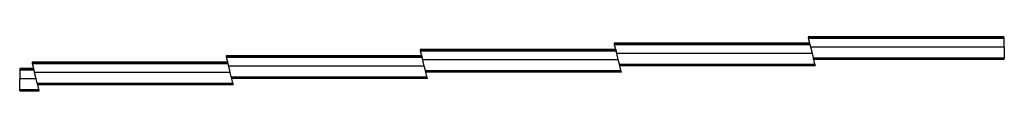
# Model space of a CAD drawing. Units: millimetres. Extents: x -18498 to 4344, y -239 to 8127.
# Drawn here: x -6691 to -5186, y 4373 to 4455 of the extents above; entities that cross this region are included whole.
import ezdxf

# ---------------------------------------------------------------- set-up
doc = ezdxf.new("R2010")
doc.units = ezdxf.units.MM
doc.layers.get('0').update_dxf_attribs({"lineweight": 25})
doc.layers.add('_Britmet Tileform LTD (3D)-2', color=7, linetype='Continuous', lineweight=25)
doc.layers.add('None', color=7, linetype='Continuous', lineweight=25)

# ---------------------------------------------------------------- blocks, each defined once
blk = doc.blocks.new('Group-306')
at = {"color": 7, "lineweight": 25}
for p, q in [((-4818.2, 4349.6), (-5117.1, 4349.6)), ((-5117.1, 4349.6), (-5117.1, 4349.5)), ((-5117.1, 4349.5), (-4818.2, 4349.5)), ((-5117.1, 4349.5), (-4818.2, 4349.5)), ((-5117.1, 4349.5), (-5117.1, 4349.4)), ((-5117.1, 4349.5), (-5117.1, 4349.5)), ((-5117.1, 4349.4), (-4818.1, 4349.4)), ((-5117.1, 4349.4), (-5117.1, 4349.3)), ((-5117.1, 4349.3), (-4818.1, 4349.3)), ((-5117.1, 4349.3), (-5117, 4349.1)), ((-5117, 4349.1), (-4818.1, 4349.1)), ((-5117, 4349.1), (-5117, 4349)), ((-5117, 4349), (-4818, 4349)), ((-5117, 4349), (-5116.9, 4348.7)), ((-4818.2, 4349.5), (-4818.2, 4349.6)), ((-4818.2, 4349.5), (-4818.2, 4349.5)), ((-4818.1, 4349.4), (-4818.2, 4349.5)), ((-4818.1, 4349.3), (-4818.1, 4349.4)), ((-4818.1, 4349.1), (-4818.1, 4349.3)), ((-4818, 4349), (-4818.1, 4349.1)), ((-4818, 4348.7), (-4818, 4349)), ((-5114.7, 4339.9), (-5413.7, 4339.9)), ((-5413.7, 4339.9), (-5413.7, 4339.9)), ((-5413.7, 4339.9), (-5413.7, 4339.8)), ((-5413.7, 4339.9), (-5114.7, 4339.9)), ((-5413.7, 4339.8), (-5413.6, 4339.7)), ((-5413.7, 4339.8), (-5114.7, 4339.8)), ((-5413.6, 4339.7), (-5413.6, 4339.6)), ((-5413.6, 4339.7), (-5114.7, 4339.7)), ((-5413.6, 4339.6), (-5413.6, 4339.5)), ((-5413.6, 4339.6), (-5114.7, 4339.6)), ((-5413.6, 4339.5), (-5413.5, 4339.3)), ((-5413.6, 4339.5), (-5114.6, 4339.5)), ((-5413.5, 4339.3), (-5413.5, 4339.1)), ((-5413.5, 4339.3), (-5114.6, 4339.3)), ((-5413.5, 4339.1), (-5413.4, 4338.8)), ((-5413.5, 4339.1), (-5114.5, 4339.1)), ((-5413.4, 4338.8), (-5413.3, 4338.5)), ((-5413.4, 4338.8), (-5114.5, 4338.8)), ((-5413.3, 4338.5), (-5413.3, 4338.2)), ((-5413.3, 4338.5), (-5114.4, 4338.5)), ((-5413.3, 4338.2), (-5413.1, 4337.5)), ((-5413.3, 4338.2), (-5114.3, 4338.2)), ((-5114.1, 4337.5), (-5413.1, 4337.5)), ((-5411.3, 4330.2), (-5413.1, 4337.5)), ((-5116.9, 4348.7), (-4818, 4348.7)), ((-5116.9, 4348.7), (-5116.9, 4348.5)), ((-5116.9, 4348.5), (-4817.9, 4348.5)), ((-5116.9, 4348.5), (-5116.8, 4348.2)), ((-5116.8, 4348.2), (-4817.8, 4348.2)), ((-5116.8, 4348.2), (-5116.7, 4347.9)), ((-5116.7, 4347.9), (-5116.5, 4347.2)), ((-5116.7, 4347.9), (-4817.8, 4347.9)), ((-4817.6, 4347.2), (-5116.5, 4347.2)), ((-5114.7, 4339.9), (-5116.5, 4347.2)), ((-5114.7, 4339.8), (-5114.7, 4339.9)), ((-5114.7, 4339.7), (-5114.7, 4339.8)), ((-5114.7, 4339.6), (-5114.7, 4339.7)), ((-5114.6, 4339.5), (-5114.7, 4339.6)), ((-5114.6, 4339.3), (-5114.6, 4339.5)), ((-5114.5, 4339.1), (-5114.6, 4339.3)), ((-5114.5, 4338.8), (-5114.5, 4339.1)), ((-5114.4, 4338.5), (-5114.5, 4338.8)), ((-5114.3, 4338.2), (-5114.4, 4338.5)), ((-5114.1, 4337.5), (-5114.3, 4338.2)), ((-5113.2, 4334), (-5114.1, 4337.5)), ((-5110.8, 4324.3), (-5113.2, 4334)), ((-4817.5, 4334), (-5113.2, 4334)), ((-4817.9, 4348.5), (-4818, 4348.7)), ((-4817.8, 4348.2), (-4817.9, 4348.5)), ((-4817.8, 4347.9), (-4817.8, 4348.2)), ((-4817.6, 4347.2), (-4817.8, 4347.9)), ((-4817.5, 4346.7), (-4817.6, 4347.2)), ((-4817.5, 4334), (-4817.5, 4346.7)), ((-4817.5, 4334), (-4817.5, 4317.7)), ((-6006.7, 4320.6), (-6006.7, 4320.5)), ((-5707.8, 4320.6), (-6006.7, 4320.6)), ((-6006.7, 4320.5), (-6006.7, 4320.5)), ((-6006.7, 4320.5), (-6006.7, 4320.4)), ((-6006.7, 4320.5), (-5707.8, 4320.5)), ((-6006.7, 4320.5), (-5707.8, 4320.5)), ((-6006.7, 4320.4), (-6006.7, 4320.3)), ((-6006.7, 4320.4), (-5707.7, 4320.4)), ((-6006.7, 4320.3), (-6006.6, 4320.1)), ((-6006.7, 4320.3), (-5707.7, 4320.3)), ((-6006.6, 4320.1), (-6006.6, 4320)), ((-6006.6, 4320.1), (-5707.7, 4320.1)), ((-6006.6, 4320), (-6006.5, 4319.7)), ((-6006.6, 4320), (-5707.6, 4320)), ((-6006.5, 4319.7), (-6006.5, 4319.5)), ((-6006.5, 4319.7), (-5707.6, 4319.7)), ((-6006.5, 4319.5), (-6006.4, 4319.2)), ((-6006.5, 4319.5), (-5707.5, 4319.5)), ((-6006.4, 4319.2), (-6006.3, 4318.9)), ((-6006.4, 4319.2), (-5707.4, 4319.2)), ((-6006.3, 4318.9), (-6006.1, 4318.2)), ((-6006.3, 4318.9), (-5707.4, 4318.9)), ((-5411.3, 4330.2), (-5710.2, 4330.2)), ((-5710.2, 4330.2), (-5411.2, 4330.2)), ((-5710.2, 4330.2), (-5411.2, 4330.2)), ((-5710.2, 4330.2), (-5710.2, 4330.2)), ((-5710.2, 4330.2), (-5710.2, 4330.1)), ((-5710.2, 4330.2), (-5710.2, 4330.2)), ((-5710.2, 4330.1), (-5411.2, 4330.1)), ((-5710.2, 4330.1), (-5710.1, 4330)), ((-5710.1, 4330), (-5411.2, 4330)), ((-5710.1, 4330), (-5710.1, 4329.8)), ((-5710.1, 4329.8), (-5411.1, 4329.8)), ((-5710.1, 4329.8), (-5710, 4329.6)), ((-5710, 4329.6), (-5411.1, 4329.6)), ((-5710, 4329.6), (-5710, 4329.4)), ((-5710, 4329.4), (-5411, 4329.4)), ((-5710, 4329.4), (-5709.9, 4329.2)), ((-5709.9, 4329.2), (-5411, 4329.2)), ((-5709.9, 4329.2), (-5709.9, 4328.9)), ((-5709.9, 4328.9), (-5410.9, 4328.9)), ((-5709.9, 4328.9), (-5709.8, 4328.6)), ((-5709.8, 4328.6), (-5709.6, 4327.9)), ((-5709.8, 4328.6), (-5410.8, 4328.6)), ((-5410.7, 4327.9), (-5709.6, 4327.9)), ((-5707.8, 4320.6), (-5709.6, 4327.9)), ((-5707.8, 4320.6), (-5707.8, 4320.5)), ((-5707.8, 4320.5), (-5707.8, 4320.6)), ((-5707.8, 4320.5), (-5707.7, 4320.4)), ((-5707.8, 4320.5), (-5707.8, 4320.5)), ((-5707.7, 4320.4), (-5707.7, 4320.3)), ((-5707.7, 4320.3), (-5707.7, 4320.1)), ((-5707.7, 4320.1), (-5707.6, 4320)), ((-5707.6, 4320), (-5707.6, 4319.7)), ((-5707.6, 4319.7), (-5707.5, 4319.5)), ((-5707.5, 4319.5), (-5707.4, 4319.2)), ((-5707.4, 4319.2), (-5707.4, 4318.9)), ((-5707.4, 4318.9), (-5707.2, 4318.2)), ((-5411.3, 4330.2), (-5411.2, 4330.2)), ((-5411.2, 4330.2), (-5411.2, 4330.1)), ((-5411.2, 4330.2), (-5411.2, 4330.2)), ((-5411.2, 4330.1), (-5411.2, 4330)), ((-5411.2, 4330), (-5411.1, 4329.8)), ((-5411.1, 4329.6), (-5411.1, 4329.8)), ((-5411.1, 4329.6), (-5411, 4329.4)), ((-5411, 4329.2), (-5411, 4329.4)), ((-5411, 4329.2), (-5410.9, 4328.9)), ((-5410.8, 4328.6), (-5410.9, 4328.9)), ((-5410.8, 4328.6), (-5410.7, 4327.9)), ((-5409.8, 4324.3), (-5410.7, 4327.9)), ((-5407.4, 4314.6), (-5409.8, 4324.3)), ((-5110.8, 4324.3), (-5409.8, 4324.3)), ((-5109.2, 4317.7), (-5110.8, 4324.3)), ((-6303.3, 4310.9), (-6303.3, 4310.9)), ((-6004.3, 4310.9), (-6303.3, 4310.9)), ((-6303.3, 4310.9), (-6303.2, 4310.8)), ((-6303.3, 4310.9), (-6004.3, 4310.9)), ((-6303.2, 4310.8), (-6303.2, 4310.7)), ((-6303.2, 4310.8), (-6004.3, 4310.8)), ((-6303.2, 4310.7), (-6303.2, 4310.6)), ((-6303.2, 4310.7), (-6004.3, 4310.7)), ((-6303.2, 4310.6), (-6303.1, 4310.5)), ((-6303.2, 4310.6), (-6004.2, 4310.6)), ((-6303.1, 4310.5), (-6303.1, 4310.3)), ((-6303.1, 4310.5), (-6004.2, 4310.5)), ((-6303.1, 4310.3), (-6303, 4310.1)), ((-6303.1, 4310.3), (-6004.2, 4310.3)), ((-6303, 4310.1), (-6303, 4309.8)), ((-6303, 4310.1), (-6004.1, 4310.1)), ((-6303, 4309.8), (-6302.9, 4309.5)), ((-6303, 4309.8), (-6004, 4309.8)), ((-6302.9, 4309.5), (-6302.8, 4309.2)), ((-6302.9, 4309.5), (-6004, 4309.5)), ((-6302.8, 4309.2), (-6302.7, 4308.5)), ((-6302.8, 4309.2), (-6003.9, 4309.2)), ((-6003.7, 4308.5), (-6302.7, 4308.5)), ((-6300.8, 4301.2), (-6302.7, 4308.5)), ((-5707.2, 4318.2), (-6006.1, 4318.2)), ((-6004.3, 4310.9), (-6006.1, 4318.2)), ((-6004.3, 4310.9), (-6004.3, 4310.9)), ((-6004.3, 4310.8), (-6004.3, 4310.9)), ((-6004.3, 4310.7), (-6004.3, 4310.8)), ((-6004.2, 4310.6), (-6004.3, 4310.7)), ((-6004.2, 4310.5), (-6004.2, 4310.6)), ((-6004.2, 4310.3), (-6004.2, 4310.5)), ((-6004.1, 4310.1), (-6004.2, 4310.3)), ((-6004, 4309.8), (-6004.1, 4310.1)), ((-6004, 4309.5), (-6004, 4309.8)), ((-6003.9, 4309.2), (-6004, 4309.5)), ((-6003.7, 4308.5), (-6003.9, 4309.2)), ((-6002.8, 4305), (-6003.7, 4308.5)), ((-6000.4, 4295.3), (-6002.8, 4305)), ((-5703.9, 4305), (-6002.8, 4305)), ((-5706.3, 4314.6), (-5707.2, 4318.2)), ((-5703.9, 4305), (-5706.3, 4314.6)), ((-5407.4, 4314.6), (-5706.3, 4314.6)), ((-5702.2, 4298.4), (-5703.9, 4305)), ((-5405.7, 4308), (-5407.4, 4314.6)), ((-5405.6, 4307.7), (-5405.7, 4308)), ((-5405.7, 4308), (-5106.8, 4308)), ((-5405.5, 4307.3), (-5405.6, 4307.7)), ((-5405.6, 4307.7), (-5106.7, 4307.7)), ((-5405.4, 4307), (-5405.5, 4307.3)), ((-5405.5, 4307.3), (-5106.6, 4307.3)), ((-5405.4, 4306.7), (-5405.4, 4307)), ((-5405.4, 4307), (-5106.5, 4307)), ((-5405.3, 4306.5), (-5405.4, 4306.7)), ((-5405.4, 4306.7), (-5106.4, 4306.7)), ((-5405.3, 4306.3), (-5405.3, 4306.5)), ((-5405.3, 4306.5), (-5106.4, 4306.5)), ((-5405.2, 4306.1), (-5405.3, 4306.3)), ((-5405.3, 4306.3), (-5106.3, 4306.3)), ((-5405.2, 4305.9), (-5405.2, 4306.1)), ((-5405.2, 4306.1), (-5106.3, 4306.1)), ((-5405.1, 4305.7), (-5405.2, 4305.9)), ((-5405.2, 4305.9), (-5106.2, 4305.9)), ((-5403.3, 4298.4), (-5405.1, 4305.7)), ((-5405.1, 4305.7), (-5405.1, 4305.7)), ((-5106.2, 4305.7), (-5405.1, 4305.7)), ((-5405.1, 4305.7), (-5106.2, 4305.7)), ((-5109.2, 4317.7), (-4817.5, 4317.7)), ((-5109.1, 4317.3), (-5109.2, 4317.7)), ((-5109.1, 4317.3), (-4817.5, 4317.3)), ((-5109, 4317), (-5109.1, 4317.3)), ((-5109, 4317), (-4817.5, 4317)), ((-5108.9, 4316.7), (-5109, 4317)), ((-5108.9, 4316.7), (-4817.5, 4316.7)), ((-5108.8, 4316.4), (-5108.9, 4316.7)), ((-5108.8, 4316.4), (-4817.5, 4316.4)), ((-5108.8, 4316.2), (-5108.8, 4316.4)), ((-5108.8, 4316.2), (-4817.5, 4316.2)), ((-5108.7, 4315.9), (-5108.8, 4316.2)), ((-5108.7, 4315.9), (-4817.5, 4315.9)), ((-5108.7, 4315.8), (-5108.7, 4315.9)), ((-5108.7, 4315.8), (-4817.5, 4315.8)), ((-5108.6, 4315.6), (-5108.7, 4315.8)), ((-5108.6, 4315.6), (-4817.5, 4315.6)), ((-5108.6, 4315.4), (-5108.6, 4315.6)), ((-5108.6, 4315.4), (-4817.5, 4315.4)), ((-5108.6, 4315.3), (-5108.6, 4315.4)), ((-4817.5, 4315.3), (-5108.6, 4315.3)), ((-5106.8, 4308), (-5108.6, 4315.3)), ((-5106.7, 4307.7), (-5106.8, 4308)), ((-5106.6, 4307.3), (-5106.7, 4307.7)), ((-5106.5, 4307), (-5106.6, 4307.3)), ((-5106.4, 4306.7), (-5106.5, 4307)), ((-5106.4, 4306.5), (-5106.4, 4306.7)), ((-5106.3, 4306.3), (-5106.4, 4306.5)), ((-5106.3, 4306.1), (-5106.3, 4306.3)), ((-5106.2, 4305.9), (-5106.3, 4306.1)), ((-5106.2, 4305.7), (-5106.2, 4305.9)), ((-5106.2, 4305.7), (-5106.2, 4305.7)), ((-4817.5, 4317.3), (-4817.5, 4317.7)), ((-4817.5, 4317), (-4817.5, 4317.3)), ((-4817.5, 4316.7), (-4817.5, 4317)), ((-4817.5, 4316.4), (-4817.5, 4316.7)), ((-4817.5, 4316.2), (-4817.5, 4316.4)), ((-4817.5, 4315.9), (-4817.5, 4316.2)), ((-4817.5, 4315.8), (-4817.5, 4315.9)), ((-4817.5, 4315.6), (-4817.5, 4315.8)), ((-4817.5, 4315.4), (-4817.5, 4315.6)), ((-4817.5, 4315.3), (-4817.5, 4315.4)), ((-6300.8, 4301.2), (-6322.2, 4301.2)), ((-6322.2, 4301.2), (-6322.2, 4301.2)), ((-6322.2, 4301.2), (-6322.2, 4301.2)), ((-6322.2, 4301.2), (-6322.2, 4301.1)), ((-6322.2, 4301.2), (-6300.8, 4301.2)), ((-6322.2, 4301.2), (-6300.8, 4301.2)), ((-6322.2, 4301.1), (-6322.2, 4301)), ((-6322.2, 4301.1), (-6300.8, 4301.1)), ((-6322.2, 4301), (-6322.2, 4300.8)), ((-6322.2, 4301), (-6300.8, 4301)), ((-6322.2, 4300.8), (-6322.2, 4300.6)), ((-6322.2, 4300.8), (-6300.7, 4300.8)), ((-6322.2, 4300.6), (-6322.2, 4300.4)), ((-6322.2, 4300.6), (-6300.7, 4300.6)), ((-6322.2, 4300.4), (-6322.2, 4300.2)), ((-6322.2, 4300.4), (-6300.6, 4300.4)), ((-6322.2, 4300.2), (-6322.2, 4299.9)), ((-6322.2, 4300.2), (-6300.6, 4300.2)), ((-6322.2, 4299.9), (-6322.2, 4299.6)), ((-6322.2, 4299.9), (-6300.5, 4299.9)), ((-6322.2, 4299.6), (-6322.2, 4298.9)), ((-6322.2, 4299.6), (-6300.4, 4299.6)), ((-6300.2, 4298.9), (-6322.2, 4298.9)), ((-6322.2, 4298.9), (-6322.2, 4285.6)), ((-6300.8, 4301.2), (-6300.8, 4301.2)), ((-6300.8, 4301.2), (-6300.8, 4301.2)), ((-6300.8, 4301.1), (-6300.8, 4301.2)), ((-6300.8, 4301), (-6300.8, 4301.1)), ((-6300.7, 4300.8), (-6300.8, 4301)), ((-6300.7, 4300.6), (-6300.7, 4300.8)), ((-6300.6, 4300.4), (-6300.7, 4300.6)), ((-6300.6, 4300.2), (-6300.6, 4300.4)), ((-6300.5, 4299.9), (-6300.6, 4300.2)), ((-6300.4, 4299.6), (-6300.5, 4299.9)), ((-6300.2, 4298.9), (-6300.4, 4299.6)), ((-6299.4, 4295.3), (-6300.2, 4298.9)), ((-6296.9, 4285.6), (-6299.4, 4295.3)), ((-6000.4, 4295.3), (-6299.4, 4295.3)), ((-5998.8, 4288.7), (-6000.4, 4295.3)), ((-5998.8, 4288.7), (-5699.8, 4288.7)), ((-5998.7, 4288.3), (-5998.8, 4288.7)), ((-5702.2, 4298.4), (-5403.3, 4298.4)), ((-5702.1, 4298), (-5702.2, 4298.4)), ((-5702.1, 4298), (-5403.2, 4298)), ((-5702.1, 4297.6), (-5702.1, 4298)), ((-5702.1, 4297.6), (-5403.1, 4297.6)), ((-5702, 4297.4), (-5702.1, 4297.6)), ((-5702, 4297.4), (-5403, 4297.4)), ((-5701.9, 4297.1), (-5702, 4297.4)), ((-5701.9, 4297.1), (-5403, 4297.1)), ((-5701.8, 4296.8), (-5701.9, 4297.1)), ((-5701.8, 4296.8), (-5402.9, 4296.8)), ((-5701.8, 4296.6), (-5701.8, 4296.8)), ((-5701.8, 4296.6), (-5402.8, 4296.6)), ((-5701.7, 4296.4), (-5701.8, 4296.6)), ((-5701.7, 4296.4), (-5402.8, 4296.4)), ((-5701.7, 4296.3), (-5701.7, 4296.4)), ((-5701.7, 4296.3), (-5402.8, 4296.3)), ((-5701.7, 4296.1), (-5701.7, 4296.3)), ((-5701.7, 4296.1), (-5402.7, 4296.1)), ((-5701.6, 4296), (-5701.7, 4296.1)), ((-5402.7, 4296), (-5701.6, 4296)), ((-5699.8, 4288.7), (-5701.6, 4296)), ((-5699.7, 4288.3), (-5699.8, 4288.7)), ((-5403.2, 4298), (-5403.3, 4298.4)), ((-5403.1, 4297.6), (-5403.2, 4298)), ((-5403, 4297.4), (-5403.1, 4297.6)), ((-5403, 4297.1), (-5403, 4297.4)), ((-5402.9, 4296.8), (-5403, 4297.1)), ((-5402.8, 4296.6), (-5402.9, 4296.8)), ((-5402.8, 4296.4), (-5402.8, 4296.6)), ((-5402.8, 4296.3), (-5402.8, 4296.4)), ((-5402.7, 4296.1), (-5402.8, 4296.3)), ((-5402.7, 4296), (-5402.7, 4296.1)), ((-6322.2, 4269.4), (-6322.2, 4285.6)), ((-6296.9, 4285.6), (-6322.2, 4285.6)), ((-6295.3, 4279), (-6296.9, 4285.6)), ((-6295.3, 4279), (-5996.3, 4279)), ((-6295.2, 4278.7), (-6295.3, 4279)), ((-6295.2, 4278.7), (-5996.3, 4278.7)), ((-6295.1, 4278.3), (-6295.2, 4278.7)), ((-6295, 4278), (-6295.1, 4278.3)), ((-6295.1, 4278.3), (-5996.2, 4278.3)), ((-6295, 4277.7), (-6295, 4278)), ((-6295, 4278), (-5996.1, 4278)), ((-6295, 4277.7), (-5996, 4277.7)), ((-6294.9, 4277.5), (-6295, 4277.7)), ((-6294.9, 4277.5), (-5996, 4277.5)), ((-6294.8, 4277.3), (-6294.9, 4277.5)), ((-6294.8, 4277.1), (-6294.8, 4277.3)), ((-6294.8, 4277.3), (-5995.9, 4277.3)), ((-6294.8, 4276.9), (-6294.8, 4277.1)), ((-6294.8, 4277.1), (-5995.9, 4277.1)), ((-6294.8, 4276.9), (-5995.8, 4276.9)), ((-6294.7, 4276.7), (-6294.8, 4276.9)), ((-5995.7, 4276.7), (-6294.7, 4276.7)), ((-6294.7, 4276.7), (-5995.8, 4276.7)), ((-6292.9, 4269.4), (-6294.7, 4276.7)), ((-6294.7, 4276.7), (-6294.7, 4276.7)), ((-5998.6, 4288), (-5998.7, 4288.3)), ((-5998.7, 4288.3), (-5699.7, 4288.3)), ((-5998.5, 4287.7), (-5998.6, 4288)), ((-5998.6, 4288), (-5699.6, 4288)), ((-5998.5, 4287.7), (-5699.6, 4287.7)), ((-5998.4, 4287.4), (-5998.5, 4287.7)), ((-5998.4, 4287.4), (-5699.5, 4287.4)), ((-5998.4, 4287.2), (-5998.4, 4287.4)), ((-5998.4, 4287.2), (-5699.4, 4287.2)), ((-5998.3, 4286.9), (-5998.4, 4287.2)), ((-5998.3, 4286.8), (-5998.3, 4286.9)), ((-5998.3, 4286.9), (-5699.4, 4286.9)), ((-5998.3, 4286.8), (-5699.3, 4286.8)), ((-5998.2, 4286.6), (-5998.3, 4286.8)), ((-5998.2, 4286.6), (-5699.3, 4286.6)), ((-5998.2, 4286.4), (-5998.2, 4286.6)), ((-5998.2, 4286.4), (-5699.2, 4286.4)), ((-5998.2, 4286.3), (-5998.2, 4286.4)), ((-5996.3, 4279), (-5998.2, 4286.3)), ((-5699.2, 4286.3), (-5998.2, 4286.3)), ((-5996.3, 4278.7), (-5996.3, 4279)), ((-5996.2, 4278.3), (-5996.3, 4278.7)), ((-5996.1, 4278), (-5996.2, 4278.3)), ((-5996, 4277.7), (-5996.1, 4278)), ((-5996, 4277.5), (-5996, 4277.7)), ((-5995.9, 4277.3), (-5996, 4277.5)), ((-5995.9, 4277.1), (-5995.9, 4277.3)), ((-5995.8, 4276.9), (-5995.9, 4277.1)), ((-5995.8, 4276.7), (-5995.8, 4276.9)), ((-5995.7, 4276.7), (-5995.8, 4276.7)), ((-5699.6, 4288), (-5699.7, 4288.3)), ((-5699.6, 4287.7), (-5699.6, 4288)), ((-5699.5, 4287.4), (-5699.6, 4287.7)), ((-5699.4, 4287.2), (-5699.5, 4287.4)), ((-5699.4, 4286.9), (-5699.4, 4287.2)), ((-5699.3, 4286.8), (-5699.4, 4286.9)), ((-5699.3, 4286.6), (-5699.3, 4286.8)), ((-5699.2, 4286.4), (-5699.3, 4286.6)), ((-5699.2, 4286.3), (-5699.2, 4286.4)), ((-6322.2, 4269.4), (-6322.2, 4269)), ((-6322.2, 4269.4), (-6292.9, 4269.4)), ((-6322.2, 4269), (-6322.2, 4268.6)), ((-6322.2, 4269), (-6292.8, 4269)), ((-6322.2, 4268.6), (-6322.2, 4268.3)), ((-6322.2, 4268.6), (-6292.7, 4268.6)), ((-6322.2, 4268.1), (-6322.2, 4268.3)), ((-6322.2, 4268.3), (-6292.6, 4268.3)), ((-6322.2, 4268.1), (-6292.5, 4268.1)), ((-6322.2, 4267.8), (-6322.2, 4268.1)), ((-6322.2, 4267.6), (-6322.2, 4267.8)), ((-6322.2, 4267.8), (-6292.5, 4267.8)), ((-6322.2, 4267.6), (-6292.4, 4267.6)), ((-6322.2, 4267.4), (-6322.2, 4267.6)), ((-6322.2, 4267.4), (-6292.4, 4267.4)), ((-6322.2, 4267.3), (-6322.2, 4267.4)), ((-6322.2, 4267.3), (-6292.3, 4267.3)), ((-6322.2, 4267.3), (-6322.2, 4267.3)), ((-6322.2, 4267.1), (-6322.2, 4267.3)), ((-6322.2, 4267.1), (-6322.2, 4267)), ((-6322.2, 4267.1), (-6292.3, 4267.1)), ((-6292.3, 4267), (-6322.2, 4267)), ((-6292.8, 4269), (-6292.9, 4269.4)), ((-6292.7, 4268.6), (-6292.8, 4269)), ((-6292.6, 4268.3), (-6292.7, 4268.6)), ((-6292.5, 4268.1), (-6292.6, 4268.3)), ((-6292.5, 4267.8), (-6292.5, 4268.1)), ((-6292.4, 4267.6), (-6292.5, 4267.8)), ((-6292.4, 4267.4), (-6292.4, 4267.6)), ((-6292.3, 4267.3), (-6292.4, 4267.4)), ((-6292.3, 4267.1), (-6292.3, 4267.3)), ((-6292.3, 4267), (-6292.3, 4267.1))]:
    blk.add_line(p, q, dxfattribs=at)
blk = doc.blocks.new('Britmet Tileform LTD (3D)-2')
at = {"layer": 'None', "color": 7}
blk.add_blockref('Group-306', (0, 0), dxfattribs=at)

msp = doc.modelspace()

# ---------------------------------------------------------------- block references
at = {"layer": '_Britmet Tileform LTD (3D)-2'}
msp.add_blockref('Britmet Tileform LTD (3D)-2', (-368.7, 105.6), dxfattribs=at)

doc.saveas('drawing.dxf')
